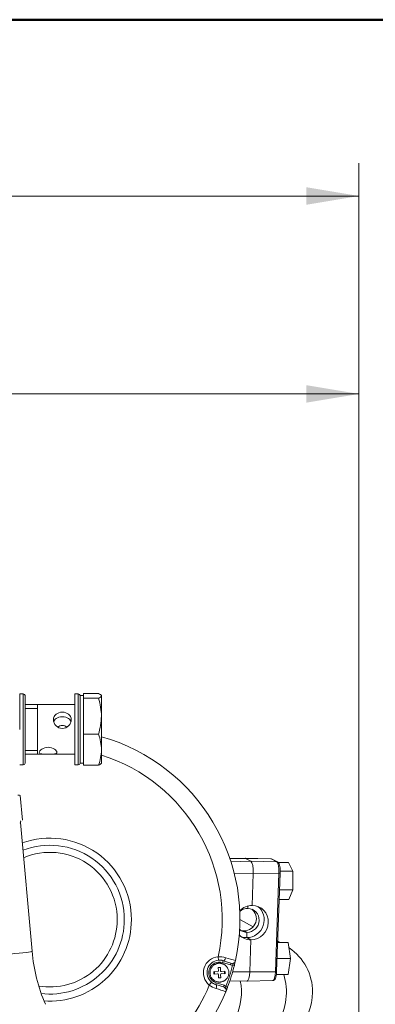
# Model space of a CAD drawing. Units: millimetres. Extents: x 0 to 408, y 0 to 202.
# Drawn here: x 98 to 112, y 163 to 202 of the extents above; entities that cross this region are included whole.
import ezdxf
from ezdxf.enums import TextEntityAlignment as Align
from ezdxf.lldxf.tags import DXFTag

# ---------------------------------------------------------------- set-up
doc = ezdxf.new("R2010")
doc.units = ezdxf.units.MM
for name, color, linetype in [('12814051_TORNILL', 7, 'Continuous'), ('13114020_REVA_TA', 7, 'Continuous'), ('13810071', 7, 'Continuous'), ('13810072', 7, 'Continuous'), ('13811028', 7, 'Continuous'), ('13819001.1', 7, 'Continuous'), ('51086015_ABRAZAD', 7, 'Continuous'), ('54102109_M5_X_25', 7, 'Continuous'), ('5491A007_WN1412_', 7, 'Continuous'), ('57000369_ARANDEL', 7, 'Continuous'), ('M81510817_MINI17', 7, 'Continuous'), ('Predeterminado', 7, 'Continuous')]:
    doc.layers.add(name, color=color, linetype=linetype)
doc.styles.add('SEACAD_Arial', font='arial.ttf')
tags = doc.linetypes.add('HIDDEN2', pattern=[4.7625, 3.175, -1.5875]).pattern_tags.tags
tags[6:7] = [DXFTag(74, 4), DXFTag(75, 0), DXFTag(340, '0'), DXFTag(46, 0.0), DXFTag(50, 0.0), DXFTag(44, 0.0), DXFTag(45, 0.0)]
tags[4:5] = [DXFTag(74, 4), DXFTag(75, 0), DXFTag(340, '0'), DXFTag(46, 0.0), DXFTag(50, 0.0), DXFTag(44, 0.0), DXFTag(45, 0.0)]
doc.dimstyles.new('SOLE', dxfattribs={"dimtxt": 2.6, "dimasz": 2.08, "dimexe": 1.3, "dimexo": 1.3, "dimgap": 0.65, "dimtad": 1, "dimlfac": 7.142857, "dimdsep": 46, "dimtxsty": 'SEACAD_Arial', "dimblk1": '_SE_FILLED', "dimblk2": '_SE_FILLED', "dimsah": 1, "dimcen": 1.3, "dimadec": 0, "dimazin": 0, "dimtfac": 0.7, "dimtdec": 3, "dimtmove": 0, "dimatfit": 3, "dimfxl": 1, "dimarcsym": 0})

# ---------------------------------------------------------------- blocks, each defined once
blk = doc.blocks.new('SE2')
at = {"layer": '12814051_TORNILL', "color": 7, "linetype": 'HIDDEN2', "lineweight": 18}
for p, q in [((100.092, 172.544), (100.092, 175.204)), ((100.232, 175.204), (100.092, 175.204)), ((100.232, 175.289), (100.232, 175.194)), ((100.232, 175.289), (100.813, 175.289)), ((100.232, 175.194), (100.232, 175.098)), ((100.232, 175.098), (100.232, 174.39)), ((100.232, 175.098), (100.813, 175.098)), ((100.932, 175.194), (100.932, 174.39)), ((99.882, 174.854), (97.922, 174.854)), ((98.412, 172.894), (98.412, 174.854)), ((100.232, 174.39), (100.232, 173.682)), ((100.932, 174.39), (100.932, 173.071)), ((100.232, 173.682), (100.232, 173.071)), ((100.232, 173.682), (100.813, 173.682)), ((100.232, 173.071), (100.232, 172.459)), ((100.932, 173.071), (100.932, 172.544)), ((97.922, 172.894), (99.882, 172.894)), ((100.092, 172.544), (100.232, 172.544)), ((100.232, 172.459), (100.813, 172.459))]:
    blk.add_line(p, q, dxfattribs=at)
at = {"layer": '12814051_TORNILL', "color": 7, "linetype": 'Continuous', "lineweight": 9}
for p, q in [((97.922, 174.702), (98.412, 174.702)), ((97.922, 173.046), (98.412, 173.046))]:
    blk.add_line(p, q, dxfattribs=at)
at = {"layer": '12814051_TORNILL', "color": 7, "linetype": 'HIDDEN2', "lineweight": 18}
for centre, radius, start, end in [((98.621, 174.366), 2.311, 0.5967, 18.4603), ((98.589, 174.42), 2.343, 341.6623, 359.2807), ((99.18, 173.048), 1.753, 0.7424, 21.2302), ((99.153, 173.098), 1.78, 338.9272, 359.1002)]:
    blk.add_arc(centre, radius, start, end, dxfattribs=at)
for points, knots in [([(100.932, 175.194), (100.932, 175.202), (100.929, 175.21), (100.918, 175.226), (100.91, 175.234), (100.879, 175.258), (100.85, 175.274), (100.813, 175.289)], [0, 0, 0, 0, 0.25, 0.25, 0.5, 0.5, 1, 1, 1, 1]), ([(100.813, 175.098), (100.85, 175.113), (100.88, 175.129), (100.921, 175.161), (100.932, 175.177), (100.932, 175.194)], [0, 0, 0, 0, 0.5, 0.5, 1, 1, 1, 1]), ([(99.392, 173.907), (99.299, 173.907), (99.209, 173.948), (99.081, 174.079), (99.042, 174.169), (99.042, 174.339), (99.08, 174.417), (99.209, 174.523), (99.3, 174.552), (99.484, 174.552), (99.575, 174.523), (99.704, 174.417), (99.742, 174.339), (99.742, 174.169), (99.704, 174.079), (99.575, 173.948), (99.485, 173.907), (99.392, 173.907)], [0, 0, 0, 0, 0.125, 0.125, 0.25, 0.25, 0.375, 0.375, 0.5, 0.5, 0.625, 0.625, 0.75, 0.75, 0.875, 0.875, 1, 1, 1, 1]), ([(99.053, 174.169), (99.069, 174.221), (99.102, 174.265), (99.207, 174.343), (99.296, 174.366), (99.486, 174.366), (99.575, 174.344), (99.683, 174.266), (99.716, 174.221), (99.732, 174.167)], [0.2897435, 0.2897435, 0.2897435, 0.2897435, 0.375, 0.375, 0.5, 0.5, 0.625, 0.625, 0.7125649, 0.7125649, 0.7125649, 0.7125649]), ([(99.212, 173.967), (99.265, 174.004), (99.327, 174.027), (99.457, 174.027), (99.519, 174.004), (99.573, 173.967)], [0.1645383, 0.1645383, 0.1645383, 0.1645383, 0.25, 0.25, 0.3363016, 0.3363016, 0.3363016, 0.3363016]), ([(98.482, 172.971), (98.482, 173.007), (98.521, 173.056), (98.649, 173.136), (98.74, 173.166), (98.924, 173.166), (99.015, 173.137), (99.144, 173.056), (99.182, 173.007), (99.182, 172.935), (99.144, 172.914), (99.015, 172.895), (98.924, 172.895), (98.74, 172.895), (98.649, 172.895), (98.52, 172.914), (98.482, 172.935), (98.482, 172.971)], [0, 0, 0, 0, 0.125, 0.125, 0.25, 0.25, 0.375, 0.375, 0.5, 0.5, 0.625, 0.625, 0.75, 0.75, 0.875, 0.875, 1, 1, 1, 1]), ([(100.932, 172.554), (100.932, 172.546), (100.929, 172.538), (100.918, 172.522), (100.91, 172.514), (100.879, 172.49), (100.85, 172.474), (100.813, 172.459)], [0, 0, 0, 0, 0.25, 0.25, 0.5, 0.5, 1, 1, 1, 1])]:
    blk.add_open_spline(points, degree=3, knots=knots, dxfattribs=at)
at = {"layer": '13114020_REVA_TA', "color": 7, "linetype": 'HIDDEN2', "lineweight": 18}
blk.add_line((97.712, 173.874), (97.712, 175.274), dxfattribs=at)
at = {"layer": '13810071', "color": 7, "linetype": 'HIDDEN2', "lineweight": 18}
for centre, radius, start, end in [((98.902, 166.374), 7.49, 346.0143, 347.5473), ((105.583, 164.285), 0.224, 168.2864, 195.3547), ((105.583, 164.285), 0.224, 0, 15.3243), ((105.583, 164.285), 0.224, 348.2702, 0), ((98.902, 166.374), 7.49, 337.7162, 339.0486)]:
    blk.add_arc(centre, radius, start, end, dxfattribs=at)
at = {"layer": '13810071', "color": 7, "linetype": 'Continuous', "lineweight": 18}
blk.add_ellipse((105.548, 164.984), major_axis=(0.014, -0.28), ratio=0.69531, start_param=0.607747, end_param=0.777384, dxfattribs=at)
at = {"layer": '13810072', "color": 7, "linetype": 'Continuous', "lineweight": 18}
for p, q in [((105.533, 164.913), (105.544, 164.773)), ((105.708, 164.686), (105.729, 164.752)), ((106.017, 164.589), (105.708, 164.686)), ((106.017, 164.589), (106.038, 164.656)), ((106.102, 164.581), (106.17, 164.564)), ((105.184, 163.797), (105.273, 163.906)), ((105.437, 163.817), (105.458, 163.884)), ((105.458, 163.884), (105.766, 163.788)), ((105.745, 163.721), (105.766, 163.788)), ((105.906, 163.721), (105.841, 163.746))]:
    blk.add_line(p, q, dxfattribs=at)
at = {"layer": '13810072', "color": 7, "linetype": 'HIDDEN2', "lineweight": 18}
for p, q in [((106.038, 164.656), (105.729, 164.752)), ((105.437, 163.817), (105.745, 163.721))]:
    blk.add_line(p, q, dxfattribs=at)
for centre, radius, start, end in [((98.902, 166.374), 7.49, 347.5504, 74.2746), ((98.902, 166.374), 2.933, 0, 111.2799), ((98.902, 166.374), 2.933, 263.1659, 0), ((105.583, 164.285), 0.49, 94.5546, 230.712), ((105.583, 164.285), 0.49, 72.6333, 94.5546), ((98.902, 166.374), 7.49, 339.2524, 346.0143), ((106.079, 164.79), 0.14, 252.6333, 347.5504), ((98.902, 166.374), 7.49, 346.0143, 347.5504), ((105.583, 164.285), 0.49, 230.712, 252.6333), ((98.902, 166.374), 7.49, 276.3469, 337.7162), ((105.703, 163.587), 0.14, 337.7162, 72.6333), ((98.902, 166.374), 7.49, 337.7162, 339.2524)]:
    blk.add_arc(centre, radius, start, end, dxfattribs=at)
at = {"layer": '13810072', "color": 7, "linetype": 'Continuous', "lineweight": 18}
for centre, radius, start, end in [((98.902, 166.374), 6.79, 347.5712, 72.6043), ((98.902, 166.374), 3.213, 0, 109.8439), ((98.902, 166.374), 2.653, 0, 113.0332), ((98.902, 166.374), 2.653, 260.2579, 0), ((98.902, 166.374), 3.213, 265.6703, 0), ((105.583, 164.285), 0.63, 94.5546, 230.712), ((105.583, 164.285), 0.42, 72.6333, 252.6333), ((105.553, 163.927), 0.986, 73.7153, 91.1573), ((85.822, 96.27), 71.462, 73.41824, 73.74148), ((98.902, 166.374), 7.42, 339.2524, 346.0143), ((106.079, 164.79), 0.21, 252.6333, 276.2517), ((98.902, 166.374), 6.79, 276.8189, 337.6955), ((105.762, 164.596), 0.986, 234.1106, 251.55), ((105.703, 163.587), 0.21, 49.0149, 72.6333), ((128.146, 231.592), 71.622, 251.5255, 251.84802)]:
    blk.add_arc(centre, radius, start, end, dxfattribs=at)
for centre, major_axis, start_param, end_param in [((105.771, 164.886), (0.042, 0.134), 3.141593, 4.750541), ((105.395, 163.683), (-0.042, -0.134), 1.532644, 3.141593)]:
    blk.add_ellipse(centre, major_axis=major_axis, ratio=0.424119, start_param=start_param, end_param=end_param, dxfattribs=at)
for points in [[(106.102, 164.581), (106.112, 164.597), (106.122, 164.612), (106.145, 164.64), (106.157, 164.653), (106.179, 164.68), (106.189, 164.694), (106.206, 164.725), (106.212, 164.742), (106.216, 164.759)], [(105.833, 163.534), (105.839, 163.55), (105.844, 163.568), (105.848, 163.603), (105.848, 163.621), (105.845, 163.656), (105.843, 163.673), (105.84, 163.708), (105.839, 163.727), (105.841, 163.746)]]:
    blk.add_open_spline(points, degree=3, knots=[0, 0, 0, 0, 0.25, 0.25, 0.5, 0.5, 0.75, 0.75, 1, 1, 1, 1], dxfattribs=at)
at = {"layer": '13811028', "color": 7, "linetype": 'HIDDEN2', "lineweight": 18}
for p, q in [((106.906, 166.086), (106.392, 166.383)), ((107.957, 165.479), (107.882, 165.523))]:
    blk.add_line(p, q, dxfattribs=at)
for start, end in [(0, 56.0826), (270, 0)]:
    blk.add_arc((107.154, 163.518), 2.1, start, end, dxfattribs=at)
at = {"layer": '13811028', "color": 7, "linetype": 'Continuous', "lineweight": 18}
for centre, major_axis, start_param, end_param in [((106.32, 163.518), (0, -2.1), 0, 1.911234), ((104.545, 163.518), (0, 2.1), 3.548148, 4.924244)]:
    blk.add_ellipse(centre, major_axis=major_axis, ratio=0.906308, start_param=start_param, end_param=end_param, dxfattribs=at)
at = {"layer": '13819001.1', "color": 7, "linetype": 'HIDDEN2', "lineweight": 18}
for p, q in [((106.594, 168.794), (105.994, 168.783)), ((107.611, 168.775), (106.595, 168.794)), ((106.61, 168.789), (106.825, 168.673)), ((106.825, 168.673), (106.61, 168.789)), ((107.87, 168.647), (107.655, 168.764)), ((106.918, 168.198), (106.872, 166.937)), ((106.872, 166.937), (106.918, 168.198)), ((107.838, 164.326), (107.979, 168.208)), ((106.703, 166.816), (106.707, 166.916)), ((106.707, 166.916), (106.703, 166.816)), ((106.561, 165.932), (106.669, 165.874)), ((106.669, 165.874), (106.561, 165.932)), ((106.661, 165.666), (106.669, 165.874)), ((106.669, 165.874), (106.661, 165.666)), ((106.661, 165.666), (106.823, 165.578)), ((106.823, 165.578), (106.661, 165.666)), ((106.823, 165.578), (106.777, 164.316)), ((106.777, 164.316), (106.823, 165.578)), ((105.995, 163.967), (106.669, 163.955)), ((106.67, 163.955), (107.685, 163.973))]:
    blk.add_line(p, q, dxfattribs=at)
at = {"layer": '13819001.1', "color": 7, "linetype": 'Continuous', "lineweight": 18}
for p, q in [((106.61, 168.789), (105.996, 168.778)), ((106.035, 168.658), (106.825, 168.673)), ((107.625, 168.771), (106.61, 168.789)), ((106.825, 168.673), (107.84, 168.654)), ((107.84, 168.654), (107.625, 168.771)), ((106.918, 168.198), (106.166, 168.2)), ((107.929, 168.201), (106.918, 168.198)), ((107.787, 164.319), (107.929, 168.201)), ((106.104, 164.318), (106.777, 164.316)), ((106.777, 164.316), (107.787, 164.319))]:
    blk.add_line(p, q, dxfattribs=at)
at = {"layer": '13819001.1', "color": 7, "linetype": 'HIDDEN2', "lineweight": 18}
blk.add_arc((107.58, 168.56), 0.217, 69.7864, 82.4352, dxfattribs=at)
for centre, major_axis, ratio, start_param, end_param in [((106.595, 168.374), (0, -0.42), 0.258819, 3.001966, 3.14627), ((106.595, 168.374), (0, -0.42), 0.258819, 3.001966, 3.136916), ((106.81, 168.257), (0, 0.42), 0.258819, 4.572763, 6.143559), ((106.81, 168.257), (0, -0.42), 0.258819, 1.43117, 3.001966), ((106.847, 166.257), (0.346, 0.593), 0.960974, 0.50853, 1.315214), ((106.686, 166.345), (-0.327, -0.603), 0.956526, 0.479048, 3.002019), ((106.847, 166.257), (-0.312, -0.611), 0.951952, 0.455222, 3.596814), ((106.686, 166.345), (0.227, 0.418), 0.956526, 0.479048, 1.227594), ((106.578, 166.403), (-0.227, -0.418), 0.956526, 0.479048, 3.006667), ((106.686, 166.345), (-0.227, -0.418), 0.956526, 0.479048, 3.62064), ((106.847, 166.257), (0.346, 0.593), 0.960974, 2.883439, 3.650122), ((106.686, 166.345), (0.227, 0.418), 0.956526, 2.935937, 3.62064), ((106.578, 166.403), (0.227, 0.418), 0.956526, 3.276518, 3.62064), ((106.686, 166.345), (0.327, 0.603), 0.956526, 3.280504, 3.62064), ((106.669, 164.375), (0, 0.42), 0.258819, 3.136916, 4.572763), ((106.669, 164.375), (0, 0.42), 0.258819, 3.14627, 4.572763)]:
    blk.add_ellipse(centre, major_axis=major_axis, ratio=ratio, start_param=start_param, end_param=end_param, dxfattribs=at)
at = {"layer": '13819001.1', "color": 7, "linetype": 'Continuous', "lineweight": 18}
for centre, major_axis, ratio, start_param, end_param in [((107.61, 168.374), (0, -0.402), 0.258819, 3.001966, 3.136916), ((107.621, 168.702), (-0.0334, -0.0615), 0.956526, 3.141593, 3.603187), ((107.826, 168.257), (0, -0.402), 0.258819, 1.43117, 3.001966), ((107.836, 168.585), (-0.0334, -0.0615), 0.956526, 3.141211, 3.603187), ((107.909, 168.21), (-0.07, 0.0025), 0.134431, 1.852504, 3.141593), ((107.684, 164.375), (0, 0.402), 0.258819, 3.14627, 4.572763), ((107.768, 164.329), (-0.07, 0.0025), 0.134431, 1.852504, 3.141593)]:
    blk.add_ellipse(centre, major_axis=major_axis, ratio=ratio, start_param=start_param, end_param=end_param, dxfattribs=at)
at = {"layer": '13819001.1', "color": 7, "linetype": 'HIDDEN2', "lineweight": 18}
for points, knots in [([(107.979, 168.208), (107.98, 168.234), (107.981, 168.298), (107.973, 168.415), (107.95, 168.53), (107.922, 168.606), (107.885, 168.635), (107.87, 168.647)], [0, 0, 0, 0, 0.123137, 0.361583, 0.604218, 0.861662, 1, 1, 1, 1]), ([(107.688, 163.974), (107.704, 163.977), (107.732, 163.982), (107.767, 164.015), (107.796, 164.065), (107.821, 164.15), (107.835, 164.253), (107.838, 164.311), (107.838, 164.326)], [0, 0, 0, 0, 0.114813, 0.229103, 0.389675, 0.650354, 0.920053, 1, 1, 1, 1])]:
    blk.add_open_spline(points, degree=3, knots=knots, dxfattribs=at)
at = {"layer": '51086015_ABRAZAD', "color": 7, "linetype": 'HIDDEN2', "lineweight": 18}
for p, q in [((97.822, 170.293), (97.733, 171.269)), ((97.747, 170.252), (97.734, 170.256)), ((97.734, 170.181), (97.751, 170.249))]:
    blk.add_line(p, q, dxfattribs=at)
for centre, major_axis, start_param, end_param in [((96.457, 171.153), (1.276, 0.116), 0, 0.379198), ((96.549, 170.141), (1.202, 0.109), -0.010521, 0.085971)]:
    blk.add_ellipse(centre, major_axis=major_axis, ratio=0.030042, start_param=start_param, end_param=end_param, dxfattribs=at)
at = {"layer": '54102109_M5_X_25', "color": 7, "linetype": 'HIDDEN2', "lineweight": 18}
for p, q in [((107.893, 168.626), (108.304, 168.626)), ((108.304, 168.626), (108.47, 168.283)), ((107.98, 168.283), (108.47, 168.283)), ((108.47, 168.283), (108.476, 167.556)), ((107.956, 167.556), (108.476, 167.556)), ((108.476, 167.556), (108.316, 167.172)), ((107.942, 167.172), (108.316, 167.172)), ((107.88, 165.479), (108.293, 165.479)), ((108.293, 165.479), (108.388, 164.849)), ((107.857, 164.849), (108.388, 164.849)), ((108.388, 164.849), (108.293, 164.219)), ((107.828, 164.219), (108.293, 164.219))]:
    blk.add_line(p, q, dxfattribs=at)
at = {"layer": '5491A007_WN1412_', "color": 7, "linetype": 'HIDDEN2', "lineweight": 18}
for p, q in [((105.385, 164.229), (105.382, 164.328)), ((105.382, 164.328), (105.502, 164.322)), ((105.505, 164.243), (105.385, 164.229)), ((105.502, 164.322), (105.532, 164.333)), ((105.535, 164.233), (105.505, 164.243)), ((105.527, 164.483), (105.577, 164.484)), ((105.541, 164.363), (105.527, 164.483)), ((105.532, 164.333), (105.541, 164.363)), ((105.546, 164.204), (105.535, 164.233)), ((105.54, 164.084), (105.546, 164.204)), ((105.577, 164.484), (105.627, 164.486)), ((105.627, 164.486), (105.62, 164.366)), ((105.62, 164.366), (105.631, 164.336)), ((105.634, 164.237), (105.625, 164.206)), ((105.625, 164.206), (105.639, 164.087)), ((105.631, 164.336), (105.662, 164.327)), ((105.664, 164.248), (105.634, 164.237)), ((105.662, 164.327), (105.781, 164.341)), ((105.784, 164.241), (105.664, 164.248)), ((105.781, 164.341), (105.784, 164.241)), ((105.639, 164.087), (105.54, 164.084))]:
    blk.add_line(p, q, dxfattribs=at)
blk.add_rational_spline([(105.571, 164.656), (104.83, 164.632), (104.853, 163.89), (105.595, 163.914), (106.336, 163.937), (106.313, 164.679), (105.571, 164.656)], [1, 0.333333333333, 0.333333333333, 1, 0.333333333333, 0.333333333333, 1], degree=3, knots=[0, 0, 0, 0, 0.5, 0.5, 0.5, 1, 1, 1, 1], dxfattribs=at)
at = {"layer": '57000369_ARANDEL', "color": 7, "linetype": 'HIDDEN2', "lineweight": 18}
for p, q in [((97.852, 175.274), (97.712, 175.274)), ((97.922, 172.544), (97.922, 175.204)), ((99.882, 175.274), (99.882, 172.474)), ((100.022, 175.274), (99.882, 175.274)), ((100.092, 172.544), (100.092, 175.204)), ((97.712, 172.474), (97.852, 172.474)), ((99.882, 172.474), (100.022, 172.474))]:
    blk.add_line(p, q, dxfattribs=at)
at = {"layer": '57000369_ARANDEL', "color": 7, "linetype": 'Continuous', "lineweight": 18}
for p, q in [((97.852, 175.274), (97.852, 172.474)), ((100.022, 175.274), (100.022, 172.474))]:
    blk.add_line(p, q, dxfattribs=at)
at = {"layer": '57000369_ARANDEL', "color": 7, "linetype": 'HIDDEN2', "lineweight": 18}
for centre, start, end in [((97.852, 175.204), 0, 90), ((100.022, 175.204), 0, 90), ((97.852, 172.544), 270, 360), ((100.022, 172.544), 270, 360)]:
    blk.add_arc(centre, 0.07, start, end, dxfattribs=at)
at = {"layer": 'M81510817_MINI17', "color": 7, "linetype": 'HIDDEN2', "lineweight": 18}
blk.add_line((98.198, 165.128), (97.739, 170.199), dxfattribs=at)
blk.add_arc((105.022, 165.735), 6.85, 185.0778, 203.1819, dxfattribs=at)
at = {"layer": 'M81510817_MINI17', "color": 7, "linetype": 'Continuous', "lineweight": 18}
blk.add_ellipse((97.013, 165.021), major_axis=(-1.185, -0.107), ratio=0.030042, start_param=0.557529, end_param=3.141593, dxfattribs=at)
blk = doc.blocks.new('DMBLK1')
at = {"layer": 'Predeterminado', "linetype": 'Continuous', "lineweight": 18}
for points in [[(80.262, 187.44), (78.182, 187.093), (80.262, 186.747)], [(109.002, 187.44), (109.002, 186.747), (111.082, 187.093)]]:
    blk.add_hatch(color=7, dxfattribs=at).paths.add_polyline_path(points)
at = {"layer": 'Predeterminado', "color": 7, "linetype": 'Continuous', "lineweight": 18}
for p, q in [((78.182, 184.458), (78.182, 188.393)), ((111.082, 136.384), (111.082, 188.393)), ((78.182, 187.093), (111.082, 187.093))]:
    blk.add_line(p, q, dxfattribs=at)
at = {"layer": 'Predeterminado', "color": 7, "linetype": 'Continuous', "lineweight": 18, "style": 'SEACAD_Arial'}
blk.add_text('235', height=2.6, dxfattribs=at).set_placement((91.58, 190.343), align=Align.TOP_LEFT)
blk = doc.blocks.new('_SE_FILLED')
at = {"color": 0}
blk.add_line((0, 0), (-1, 0), dxfattribs=at)
blk.add_solid([(0, 0), (-1, -0.1665), (-1, 0.1665), (0, 0)], dxfattribs=at)
blk = doc.blocks.new('DMBLK3')
at = {"layer": 'Predeterminado', "linetype": 'Continuous', "lineweight": 18}
for points in [[(47.362, 195.24), (45.282, 194.893), (47.362, 194.547)], [(109.002, 195.24), (109.002, 194.547), (111.082, 194.893)]]:
    blk.add_hatch(color=7, dxfattribs=at).paths.add_polyline_path(points)
at = {"layer": 'Predeterminado', "color": 7, "linetype": 'Continuous', "lineweight": 18}
for p, q in [((45.282, 136.384), (45.282, 196.193)), ((111.082, 136.384), (111.082, 196.193)), ((45.282, 194.893), (111.082, 194.893))]:
    blk.add_line(p, q, dxfattribs=at)
at = {"layer": 'Predeterminado', "color": 7, "linetype": 'Continuous', "lineweight": 18, "style": 'SEACAD_Arial'}
blk.add_text('470', height=2.6, dxfattribs=at).set_placement((75.13, 198.143), align=Align.TOP_LEFT)
blk = doc.blocks.new('SE5')
at = {"layer": 'Predeterminado', "color": 7, "linetype": 'Continuous', "lineweight": 50}
blk.add_line((288.852, 201.841), (7.852, 201.841), dxfattribs=at)
blk = doc.blocks.new('SE4')
at = {"layer": 'Predeterminado'}
blk.add_blockref('SE5', (0, 0), dxfattribs=at)

msp = doc.modelspace()

# ---------------------------------------------------------------- block references
msp.add_blockref('SE4', (0, 0))
at = {"layer": 'Predeterminado'}
msp.add_blockref('SE2', (0, 0), dxfattribs=at)

# ---------------------------------------------------------------- dimensions: what is measured, and where the dimension line sits
at = {"layer": 'Predeterminado', "color": 7, "linetype": 'Continuous', "lineweight": 18}
dim = msp.add_linear_dim(base=(45.2822, 194.8933), p1=(45.2822, 135.0843), p2=(111.0822, 135.0843), angle=0, text='\\A1;<>', dimstyle='SOLE', dxfattribs=at)
dim.commit()
dim.dimension.update_dxf_attribs({"geometry": 'DMBLK3', "text_midpoint": (78.1822, 194.8933), "dimtype": 161})
dim = msp.add_linear_dim(base=(111.0822, 187.0933), p1=(78.1822, 183.1578), p2=(111.0822, 135.0843), text='\\A1;<>', dimstyle='SOLE', dxfattribs=at)
dim.commit()
dim.dimension.update_dxf_attribs({"geometry": 'DMBLK1', "text_midpoint": (94.6322, 187.0933), "dimtype": 160})

doc.saveas('drawing.dxf')
